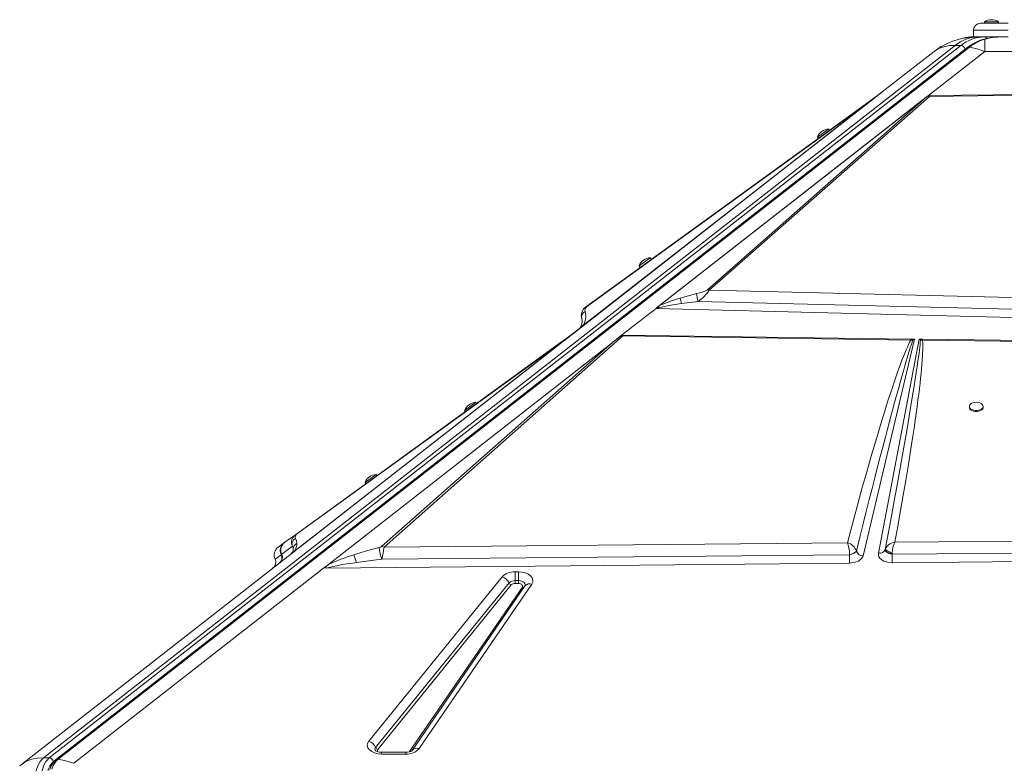
# Model space of a CAD drawing. Units: millimetres. Extents: x -12172 to 26178, y -11003 to 149.
# Drawn here: x -9191 to -8475, y -392 to 149 of the extents above; entities that cross this region are included whole.
import ezdxf

# ---------------------------------------------------------------- set-up
doc = ezdxf.new("R2010")
doc.units = ezdxf.units.MM

msp = doc.modelspace()

# ---------------------------------------------------------------- linework, layer by layer
at = {"color": 7, "linetype": 'Continuous', "lineweight": 15}
for p, q in [((-8492.26, 146.22), (-8472.26, 146.22)), ((-8489.26, 147.22), (-8489.26, 146.22)), ((-8489.26, 147.22), (-8479.26, 147.22)), ((-8479.26, 146.22), (-8479.26, 147.22)), ((-8497.26, 136.22), (-8497.89, 136.22)), ((-8472.26, 141.22), (-8497.26, 141.22)), ((-8497.26, 136.22), (-8497.26, 141.22)), ((-8497.26, 136.22), (-8495.78, 136.22)), ((-8493.65, 136.22), (-8495.27, 136.22)), ((-8489.41, 136.22), (-8493.65, 136.22)), ((-8485.17, 136.22), (-8489.41, 136.22)), ((-8485.17, 136.22), (-8472.26, 136.22)), ((-8477.66, 136.21), (-8478.54, 136.17)), ((-9174.2, -388.36), (-8510.75, 129.99)), ((-8506.5, 129.99), (-9169.96, -388.36)), ((-8510.75, 129.99), (-8506.5, 129.99)), ((-8489.11, 134.5), (-8489.11, 125.62)), ((-8503.36, 127.36), (-9166.81, -390.99)), ((-8501.57, 128.64), (-9164.89, -389.6)), ((-9163.55, -389.41), (-8500.23, 128.83)), ((-8565.94, 94.46), (-8526.05, 125.62)), ((-8489.11, 125.62), (-8530.14, 93.57)), ((-8489.11, 125.62), (-8385.4, 125.62)), ((-8565.94, 94.46), (-8782.73, -74.92)), ((-8567.52, 93.23), (-8782.29, -74.57)), ((-8728.21, -61.18), (-8530.15, 93.56)), ((-8570.97, 90.98), (-8565.28, 95.1)), ((-8567.52, 93.23), (-8570.15, 91.26)), ((-8565.94, 94.46), (-8567.52, 93.23)), ((-8564.86, 95.31), (-8565.94, 94.46)), ((-8564.55, 95.54), (-8564.86, 95.31)), ((-8531.75, 92.3), (-8530.59, 93.2)), ((-8530.14, 93.57), (-8530.15, 93.56)), ((-8530.14, 93.56), (-8530.15, 93.56)), ((-8530.14, 93.57), (-8419, 94.77)), ((-8529.47, 93.57), (-8530.14, 93.56)), ((-8529.47, 92.93), (-8418.98, 94.23)), ((-8781.85, -74.14), (-8570.15, 91.26)), ((-8570.97, 90.98), (-8779.73, -60.49)), ((-8778.91, -60.21), (-8570.15, 91.26)), ((-8725.85, -59.34), (-8531.75, 92.3)), ((-8531.75, 92.3), (-8690.92, -47.81)), ((-8689.68, -48.09), (-8529.47, 92.93)), ((-8610.88, 63.25), (-8602.79, 69.12)), ((-8602.2, 68.32), (-8602.79, 69.12)), ((-8610.88, 63.25), (-8610.29, 62.44)), ((-8740.68, -30.31), (-8732.58, -24.43)), ((-8731.7, -25.65), (-8732.58, -24.43)), ((-8740.68, -30.31), (-8739.8, -31.52)), ((-8690.92, -47.81), (-8689.68, -48.09)), ((-8388.11, -55.29), (-8689.68, -48.09)), ((-8709.78, -57.82), (-8697.78, -56.22)), ((-8697.78, -56.22), (-8386.35, -63.91)), ((-8728.36, -61.29), (-8753.47, -80.91)), ((-8386.55, -69.93), (-8728.36, -61.29)), ((-8728.21, -61.18), (-8728.19, -61.17)), ((-8782.73, -74.92), (-8801.06, -89.24)), ((-8801.05, -89.23), (-8784.72, -76.47)), ((-8782.29, -74.57), (-8782.73, -74.92)), ((-8781.85, -74.14), (-8782.29, -74.57)), ((-8926.36, -235), (-8752.46, -81.35)), ((-8795.39, -84.44), (-8803.23, -90.12)), ((-8791.11, -81.35), (-8795.23, -84.33)), ((-8794.04, -83.75), (-8794.03, -83.74)), ((-8793.89, -83.64), (-8793.89, -83.64)), ((-8790.41, -80.92), (-8791.11, -81.35)), ((-8753.47, -80.91), (-8760.01, -86.03)), ((-8753.02, -80.92), (-8543.04, -83.64)), ((-8753.02, -80.92), (-8752.46, -81.35)), ((-8752.46, -81.35), (-8543.08, -84.33)), ((-8540.2, -83.67), (-8577.79, -241.43)), ((-8566.56, -239.51), (-8536.86, -83.72)), ((-8541.51, -84.57), (-8543.08, -84.33)), ((-8542.53, -83.64), (-8543.04, -83.64)), ((-8542.53, -83.64), (-8540.2, -83.67)), ((-8542.53, -83.64), (-8541.51, -84.57)), ((-8541.51, -84.57), (-8540.2, -83.67)), ((-8536.86, -83.72), (-8534.83, -83.74)), ((-8536.86, -83.72), (-8535.94, -84.51)), ((-8535.94, -84.51), (-8534.42, -84.44)), ((-8534.39, -83.75), (-8534.83, -83.74)), ((-8534.42, -84.44), (-8111.71, -90.12)), ((-8534.39, -83.75), (-8111.63, -89.22)), ((-8801.06, -89.24), (-8994.13, -240.08)), ((-8801.07, -89.24), (-8993.98, -239.96)), ((-8801.66, -89.7), (-8991.57, -238.08)), ((-8803.23, -90.12), (-8990.87, -225.98)), ((-8990.06, -225.7), (-8802.41, -89.84)), ((-8966.88, -247.65), (-8760.01, -86.03)), ((-8760.01, -86.03), (-8928.16, -234.6)), ((-8801.06, -89.24), (-8801.33, -89.44)), ((-8801.07, -89.24), (-8801.04, -89.22)), ((-8801.07, -89.24), (-8801.06, -89.24)), ((-8801.07, -89.24), (-8801.07, -89.24)), ((-8867.67, -135.54), (-8859.57, -129.67)), ((-8867.67, -135.54), (-8867.08, -136.35)), ((-8858.98, -130.48), (-8859.57, -129.67)), ((-8500.39, -132.61), (-8500.39, -133.42)), ((-8490.39, -133.42), (-8490.39, -132.61)), ((-8940.17, -188.03), (-8932.07, -182.17)), ((-8931.48, -182.98), (-8932.07, -182.17)), ((-8940.17, -188.03), (-8939.58, -188.84)), ((-8990.87, -225.98), (-8998.55, -231.54)), ((-8990.87, -225.98), (-8990.06, -225.7)), ((-7957.95, -225.98), (-8554.68, -231.54)), ((-8999, -231.86), (-9003.34, -235)), ((-9000.77, -240.27), (-8993.05, -234.42)), ((-8998.83, -231.74), (-8999, -231.86)), ((-8993.05, -234.42), (-8992.45, -236.33)), ((-8589.19, -231.86), (-8926.36, -235)), ((-8556.55, -240.27), (-7949.57, -234.42)), ((-9188.99, -392.32), (-8994.13, -240.08)), ((-9005.66, -243.53), (-9005.54, -243.9)), ((-9005.64, -243.49), (-9005.5, -243.85)), ((-9005.5, -243.85), (-9001.17, -240.57)), ((-9001.25, -240.4), (-9001.17, -240.57)), ((-9001.17, -240.57), (-9001.02, -240.14)), ((-9001.02, -240.14), (-9000.76, -239.9)), ((-9000.88, -240.03), (-9000.78, -240.25)), ((-9000.77, -240.27), (-9000.88, -240.05)), ((-9000.78, -240.25), (-9000.77, -240.27)), ((-8992.58, -238.86), (-8993.99, -239.97)), ((-8993.98, -239.96), (-8993.98, -239.96)), ((-8928.04, -243.85), (-8587.61, -240.57)), ((-8587.61, -240.57), (-8585.88, -240.14)), ((-8587.61, -240.4), (-8587.61, -240.57)), ((-8583.23, -238.72), (-8582.63, -237.88)), ((-8561.7, -236.73), (-8561.71, -236.76)), ((-8561.71, -236.76), (-8561.68, -237.23)), ((-8561.68, -237.23), (-8561.45, -237.73)), ((-8558.67, -239.64), (-8557.67, -239.99)), ((-8557.67, -239.99), (-8556.63, -240.25)), ((-8556.63, -240.25), (-8556.55, -240.27)), ((-8556.55, -240.27), (-8556.55, -240.05)), ((-7917.32, -240.08), (-8556.47, -246.38)), ((-8970.48, -250.46), (-9152.05, -392.32)), ((-8966.88, -247.65), (-8970.48, -250.46)), ((-8587.53, -246.69), (-8968.96, -250.45)), ((-8556.47, -246.38), (-8556.63, -246.38)), ((-8937.43, -376.29), (-8840.34, -256.59)), ((-8831.02, -253.04), (-8828.45, -253.04)), ((-8831.02, -253.04), (-8831.02, -259.42)), ((-8828.45, -253.04), (-8828.45, -257.77)), ((-8828.45, -259.42), (-8828.45, -257.77)), ((-8932.46, -380.77), (-8835.37, -261.08)), ((-8833.71, -262.57), (-8930.8, -382.27)), ((-8907.71, -383.81), (-8825.69, -264.11)), ((-8823.8, -263.29), (-8905.83, -382.98)), ((-8818.86, -261.95), (-8900.88, -381.65)), ((-8831.02, -259.42), (-8831.02, -259.97)), ((-8831.02, -259.42), (-8828.45, -259.42)), ((-8831.02, -259.97), (-8831.02, -261.55)), ((-8831.02, -261.55), (-8828.45, -261.55)), ((-8828.45, -259.42), (-8828.45, -259.97)), ((-8828.45, -261.55), (-8828.45, -259.97)), ((-8910.48, -384.29), (-8928.12, -384.29)), ((-8910.48, -385.57), (-8928.12, -385.57)), ((-9191.49, -394.28), (-9188.99, -392.32)), ((-9187.66, -391.4), (-9189.6, -392.83)), ((-9188.99, -392.32), (-9187.75, -391.57)), ((-9169.96, -388.36), (-9174.2, -388.36))]:
    msp.add_line(p, q, dxfattribs=at)
at = {"color": 8, "linetype": 'Continuous', "lineweight": 15}
for p, q in [((-8502.3, 128.07), (-8503.36, 127.36)), ((-9005.5, -243.85), (-9005.4, -244.22)), ((-8928.12, -384.29), (-8928.12, -385.57)), ((-8910.48, -385.57), (-8910.48, -384.29))]:
    msp.add_line(p, q, dxfattribs=at)
at = {"color": 7, "linetype": 'Continuous', "lineweight": 15, "flags": 128}
for points in [[(-8503.05, 135.61), (-8499.41, 136.05), (-8495.27, 136.22)], [(-8526.05, 125.62), (-8522.69, 128.03), (-8520.87, 129.17)], [(-8500.23, 128.83), (-8494.81, 127.49), (-8489.11, 125.62)], [(-8564.55, 95.54), (-8564.93, 95.34), (-8565.28, 95.1)], [(-8565.28, 95.1), (-8565.08, 95.22), (-8564.86, 95.31)], [(-8529.47, 93.57), (-8529.46, 93.29), (-8529.47, 92.93)], [(-8710.88, -53.9), (-8704.87, -52.17), (-8698.85, -50.59)], [(-8727.25, -61.28), (-8727.26, -61.27), (-8727.27, -61.22), (-8727.17, -60.86), (-8726.89, -60.37), (-8725.85, -59.34)], [(-8727.25, -61.28), (-8726.56, -61.04), (-8725.65, -60.77), (-8724.54, -60.48), (-8723.23, -60.18), (-8722.27, -59.97), (-8721.21, -59.75), (-8720.07, -59.53), (-8718.82, -59.3), (-8714.76, -58.59), (-8709.78, -57.82)], [(-8782.86, -74.11), (-8783.17, -74.7), (-8783.65, -75.4)], [(-8783.65, -75.4), (-8782.87, -74.63), (-8781.85, -74.14)], [(-8795.23, -84.33), (-8794.5, -83.89), (-8793.89, -83.64)], [(-8543.08, -84.33), (-8543.85, -85.83), (-8544.66, -87.53), (-8545.52, -89.43), (-8546.43, -91.54), (-8547.39, -93.85), (-8548.39, -96.36), (-8549.43, -99.08), (-8550.54, -102.03), (-8551.69, -105.18), (-8552.87, -108.5), (-8554.09, -112.01), (-8555.35, -115.7), (-8556.65, -119.58), (-8557.98, -123.64), (-8559.36, -127.88), (-8561.68, -135.18), (-8564.07, -142.89), (-8566.58, -151.16), (-8569.25, -160.12), (-8571.98, -169.46), (-8574.85, -179.42), (-8578.32, -191.75), (-8581.87, -204.61), (-8585.52, -218.08), (-8589.19, -231.86)], [(-8582.64, -237.86), (-8580.11, -227.74), (-8577.71, -218.12), (-8575.41, -209), (-8573.22, -200.38), (-8571.16, -192.26), (-8569.2, -184.63), (-8567.37, -177.51), (-8565.42, -169.97), (-8563.42, -162.31), (-8561.51, -155.03), (-8559.69, -148.13), (-8557.95, -141.61), (-8556.31, -135.47), (-8554.75, -129.72), (-8553.35, -124.59), (-8552.01, -119.75), (-8550.74, -115.19), (-8549.54, -110.92), (-8548.41, -106.93), (-8547.34, -103.23), (-8546.34, -99.82), (-8544.89, -95), (-8543.61, -90.86), (-8542.48, -87.38), (-8541.51, -84.57)], [(-8535.94, -84.51), (-8536.07, -86.02), (-8536.25, -87.74), (-8536.46, -89.68), (-8536.72, -91.84), (-8537.03, -94.21), (-8537.37, -96.79), (-8537.77, -99.6), (-8538.34, -103.57), (-8538.99, -107.93), (-8539.72, -112.68), (-8540.53, -117.81), (-8541.42, -123.32), (-8542.39, -129.22), (-8543.62, -136.56), (-8544.97, -144.51), (-8546.45, -153.08), (-8548.05, -162.25), (-8549.79, -172.04), (-8551.52, -181.69), (-8553.24, -191.15), (-8555.11, -201.39), (-8557.14, -212.4), (-8559.34, -224.18), (-8561.7, -236.73)], [(-8554.68, -231.54), (-8552.53, -219.86), (-8550.47, -208.4), (-8548.51, -197.27), (-8546.69, -186.64), (-8544.98, -176.34), (-8543.41, -166.62), (-8542.43, -160.39), (-8541.5, -154.33), (-8540.62, -148.44), (-8539.84, -143.02), (-8539.1, -137.8), (-8538.41, -132.76), (-8537.77, -127.91), (-8537.24, -123.69), (-8536.75, -119.64), (-8536.3, -115.78), (-8535.9, -112.11), (-8535.54, -108.61), (-8535.23, -105.29), (-8534.96, -102.16), (-8534.74, -99.21), (-8534.45, -94.6), (-8534.31, -90.6), (-8534.3, -87.22), (-8534.42, -84.44)], [(-8543.08, -84.33), (-8543.06, -83.89), (-8543.04, -83.64)], [(-8803.23, -90.12), (-8802.18, -89.54), (-8801.04, -89.22)], [(-8801.33, -89.44), (-8801.48, -89.56), (-8801.66, -89.7)], [(-8500.39, -133.42), (-8500.38, -133.62), (-8500.1, -134.4), (-8499.47, -135.11), (-8498.54, -135.69), (-8497.38, -136.11), (-8496.07, -136.32), (-8494.71, -136.32), (-8493.4, -136.11), (-8492.23, -135.69), (-8491.3, -135.11), (-8490.68, -134.4), (-8490.4, -133.62), (-8490.39, -133.42)], [(-8495.39, -129.67), (-8496.74, -129.78), (-8497.99, -130.1), (-8499.04, -130.6), (-8499.83, -131.26), (-8500.28, -132.01), (-8500.38, -132.81), (-8500.1, -133.59), (-8499.47, -134.3), (-8498.54, -134.88), (-8497.38, -135.3), (-8496.07, -135.51), (-8494.71, -135.51), (-8493.4, -135.3), (-8492.23, -134.88), (-8491.3, -134.3), (-8490.68, -133.59), (-8490.4, -132.81), (-8490.49, -132.01), (-8490.95, -131.26), (-8491.73, -130.6), (-8492.79, -130.1), (-8494.04, -129.78), (-8495.39, -129.67)], [(-8989.77, -232.41), (-8990.08, -230.45), (-8990.77, -228.67)], [(-9001.25, -240.4), (-9001.85, -238.07), (-9001.63, -235.67)], [(-9001.63, -235.67), (-9001.22, -234.56), (-9000.63, -233.53)], [(-9000.63, -233.53), (-8999.89, -232.63), (-8999, -231.86)], [(-8929.94, -235.25), (-8939.16, -237.8), (-8948.36, -240.62)], [(-8588.58, -233.53), (-8588.88, -232.63), (-8589.19, -231.86)], [(-8588.07, -235.67), (-8588.3, -234.56), (-8588.58, -233.53)], [(-8587.61, -240.4), (-8587.73, -238.07), (-8588.07, -235.67)], [(-8561.49, -236.11), (-8561.61, -236.42), (-8561.7, -236.73)], [(-8561.49, -236.11), (-8560.56, -234.61), (-8559.14, -233.3)], [(-8561.49, -236.11), (-8561.49, -236.16), (-8561.49, -236.2), (-8561.48, -236.28), (-8561.45, -236.42), (-8561.32, -236.67), (-8560.92, -237.16), (-8559.72, -238.03), (-8558.03, -238.82), (-8557.2, -239.11), (-8556.83, -239.22), (-8556.53, -239.3)], [(-8559.14, -233.3), (-8558.13, -232.66), (-8557.03, -232.15)], [(-8557.03, -232.15), (-8555.88, -231.77), (-8554.68, -231.54)], [(-9000.9, -239.84), (-9001.08, -240), (-9001.25, -240.4)], [(-9001.16, -239.3), (-9001.03, -239.68), (-9000.88, -240.05)], [(-8993.09, -239.26), (-8992.92, -239.13), (-8991.57, -238.08)], [(-8577.79, -241.43), (-8578.85, -243.41), (-8581.09, -245.16), (-8584.19, -246.3), (-8587.53, -246.69)], [(-8585.88, -240.14), (-8584.35, -239.5), (-8583.23, -238.72)], [(-8556.63, -246.38), (-8558.7, -246.25), (-8560.72, -245.84), (-8562.56, -245.18), (-8564.1, -244.32), (-8565.31, -243.28), (-8566.17, -242.08), (-8566.59, -240.79), (-8566.56, -239.51)], [(-8556.55, -240.05), (-8558.61, -239.46), (-8559.54, -239.06), (-8560.34, -238.61), (-8560.98, -238.13), (-8561.42, -237.64), (-8561.7, -236.73)], [(-8561.45, -237.73), (-8561.01, -238.25), (-8560.39, -238.75)], [(-8560.39, -238.75), (-8560.04, -238.97), (-8558.67, -239.64)], [(-8556.53, -239.3), (-8556.54, -239.68), (-8556.55, -240.05)], [(-8968.96, -250.45), (-8968.4, -249.16), (-8966.88, -247.65)], [(-8928.04, -243.85), (-8933.82, -244.57), (-8937.27, -245.01), (-8946.48, -246.29)], [(-8828.45, -253.04), (-8825.95, -253.23), (-8823.53, -253.81), (-8821.41, -254.73), (-8819.77, -255.91), (-8818.64, -257.3), (-8818.08, -258.86), (-8818.16, -260.46), (-8818.86, -261.95)], [(-8825.69, -264.11), (-8825.49, -263.68), (-8825.47, -263.22), (-8825.62, -262.78), (-8825.95, -262.38), (-8826.43, -262.03), (-8827.03, -261.77), (-8827.72, -261.61), (-8828.45, -261.55)], [(-8928.12, -385.57), (-8930.69, -385.37), (-8933.19, -384.76), (-8935.34, -383.77), (-8936.97, -382.53), (-8938.05, -381.07), (-8938.52, -379.44), (-8938.3, -377.8), (-8937.43, -376.29)], [(-8928.12, -384.29), (-8929.39, -384.22), (-8929.88, -384.15), (-8930.62, -383.99), (-8931.3, -383.79), (-8931.88, -383.55), (-8932.33, -383.31), (-8932.63, -383.1), (-8932.76, -382.98), (-8932.76, -382.99)], [(-9167.22, -392.04), (-9168.56, -394.27), (-9169.53, -396.78)], [(-9168.01, -396.51), (-9167.02, -393.96), (-9165.71, -391.72)], [(-9164.88, -389.6), (-9166.13, -390.73), (-9167.24, -392.06)], [(-9165.71, -391.72), (-9164.68, -390.47), (-9163.55, -389.41)], [(-9152.05, -392.32), (-9157.96, -390.63), (-9163.55, -389.41)]]:
    msp.add_lwpolyline(points, dxfattribs=at)
at = {"color": 8, "linetype": 'Continuous', "lineweight": 15, "flags": 128}
for points in [[(-8497.89, 136.22), (-8498.31, 136.16), (-8498.44, 136.12)], [(-8489.11, 134.5), (-8489.54, 134.55), (-8489.92, 134.48)], [(-8828.45, -259.42), (-8827.27, -259.51), (-8826.16, -259.78), (-8825.18, -260.2), (-8824.41, -260.76), (-8823.88, -261.42), (-8823.62, -262.13), (-8823.66, -262.87), (-8823.85, -263.37)], [(-9187.75, -391.57), (-9186.16, -390.6), (-9182.75, -389.37), (-9178.73, -388.61), (-9174.2, -388.36)]]:
    msp.add_lwpolyline(points, dxfattribs=at)
at = {"color": 7, "linetype": 'Continuous', "lineweight": 15}
for centre, radius, start, end in [((-8492.26, 141.22), 5, 90, 180), ((-8484.26, 139.64), 9.08, 56.60151, 123.39849), ((-8493.22, 108.48), 27.74, 90.89023, 129.1804), ((-8488.98, 108.48), 27.74, 90.89023, 129.1804), ((-8498.5, 114.47), 21.75, 88.58404, 107.89912), ((-8512, 105.37), 24.65, 87.07798, 124.75474), ((-8494.33, 84.03), 52.26, 95.52673, 125.40608), ((-8507.09, 126.09), 3.94, 18.81245, 81.50499), ((-8481.43, 103.07), 32.55, 105.13496, 128.21373), ((-8480.73, 104.3), 31.34, 105.51333, 128.48371), ((-8477.6, 90.1), 46.07, 92.76347, 105.47253), ((-8529.5, 91.78), 1.79, 89.06589, 127.40812), ((-8530.98, 89.17), 4.05, 68.16355, 84.43096), ((-8570.08, 89.71), 1.54, 92.50792, 125.17837), ((-8602.38, 60.05), 9.08, 92.5652, 159.36218), ((-8732.18, -33.51), 9.08, 92.5652, 159.36218), ((-8704.44, -22.01), 29.13, 281.06084, 297.64951), ((-8713.62, -32.34), 28.66, 303.54323, 326.65828), ((-8679.36, -163.83), 114.36, 105.99915, 113.98698), ((-8638.53, -35.76), 74.58, 194.07428, 197.20396), ((-8677.16, -49.41), 21.72, 183.13886, 198.30147), ((-8775.27, -66.56), 7.53, 126.30659, 197.91436), ((-8791.11, -67.05), 11.67, 322.56258, 17.43483), ((-8777.09, -62.64), 3.03, 126.82974, 197.54138), ((-8778.84, -61.76), 1.54, 92.50792, 125.17837), ((-8727.91, -62.91), 1.76, 67.84531, 99.09723), ((-8789.16, -70.95), 7.04, 335.17116, 17.14163), ((-8788.66, -71.47), 6.36, 308.22272, 321.91477), ((-8792.46, -88.49), 5, 108.34673, 125.9058), ((-8790.11, -92.77), 9.85, 115.59408, 122.38007), ((-8533.35, -87.07), 3.64, 113.97413, 135.33636), ((-8510.03, -85.34), 24.41, 176.27342, 177.90836), ((-8802.34, -91.37), 1.53, 92.39526, 125.11401), ((-8801.83, -90.91), 1.22, 82.18709, 118.43704), ((-8859.17, -138.75), 9.08, 92.5074, 159.30437), ((-8931.67, -191.24), 9.08, 92.5074, 159.30437), ((-8986.88, -231.51), 6.82, 125.79151, 205.25639), ((-8988.96, -232.72), 4.43, 114.02328, 202.62326), ((-8988.7, -227.59), 2.33, 125.57645, 207.49555), ((-8999.21, -240.7), 7.04, 125.93418, 206.57224), ((-8994.44, -237.24), 7.03, 125.80497, 197.11411), ((-8996.75, -236.66), 4.31, 307.97455, 4.34075), ((-8988.14, -236.4), 4.32, 112.28563, 179.0616), ((-8998.49, -232.76), 8.72, 322.46966, 2.32907), ((-8930.75, -230.24), 5.07, 279.16462, 300.71874), ((-8890.8, -231.12), 39.36, 186.02662, 198.8713), ((-8928.49, -240.32), 5.73, 68.17075, 86.65134), ((-8975.65, -230.21), 49.52, 344.01732, 354.44867), ((-8591.21, -240.65), 9.02, 17.99538, 77.03853), ((-8538.1, -239.6), 18.44, 154.08619, 179.08558), ((-9005.67, -242.75), 5, 308.00266, 25.8666), ((-9005.28, -242.44), 5, 308.00095, 0.0084), ((-9005.28, -242.44), 5, 0.00743, 25.77574), ((-8996, -237.62), 3.09, 307.97514, 310.70556), ((-8900.89, -393.61), 160.19, 107.23836, 114.33118), ((-9213.55, -331.67), 280.39, 17.72976, 18.94956), ((-8587.93, -233.64), 6.77, 272.70776, 321.42072), ((-8270.69, -239.58), 316.91, 180.17911, 181.2858), ((-8579.26, -236.99), 3.48, 194.45897, 194.76802), ((-8577.57, -236.06), 5.38, 199.81585, 267.65066), ((-8565.85, -235.11), 4.46, 260.83092, 338.33251), ((-8194.99, -238.84), 361.56, 180.22706, 180.57154), ((-8288.59, -240.13), 267.95, 180.49584, 181.33845), ((-9011.12, -245.81), 5.94, 308.72843, 355.43068), ((-9010.25, -245.73), 5.09, 353.74854, 17.35418), ((-8924.57, -427.4), 182.43, 96.89689, 104.08202), ((-8831.73, -265.2), 12.18, 86.67238, 135.01226), ((-8842.76, -264.28), 8.06, 23.4061, 72.53788), ((-8831.35, -265.09), 5.68, 86.67648, 135.00816), ((-8832.9, -260.01), 2.69, 203.4061, 252.53788), ((-8831.23, -265.05), 3.51, 86.67664, 135.00801), ((-8939.85, -383.97), 8.06, 23.4061, 72.53788), ((-8929.99, -379.71), 2.69, 203.4061, 252.53788), ((-8909.66, -373.86), 11.74, 266.01694, 318.41992), ((-8909.91, -377.43), 6.89, 265.25622, 306.28295), ((-9162.98, -400.75), 16.71, 132.1662, 182.5425), ((-9158.74, -400.75), 16.71, 132.1662, 182.5425), ((-9157.84, -400.9), 13.37, 132.16322, 182.54548), ((-9170.54, -392.26), 3.94, 18.81245, 81.50499)]:
    msp.add_arc(centre, radius, start, end, dxfattribs=at)
at = {"color": 8, "linetype": 'Continuous', "lineweight": 15}
for centre, radius, start, end in [((-8489.58, 134.19), 2.04, 24.99705, 85.27842), ((-8477.14, 93.26), 42.94, 90.71369, 106.18884), ((-8500.73, 127.59), 1.34, 68.21921, 128.36331), ((-8778.29, -67.55), 4.33, 112.90487, 197.58025), ((-8825.18, -262.66), 1.54, 250.61671, 310.07021), ((-8820.39, -266.11), 4.43, 69.76308, 140.45739), ((-8930.97, -382.1), 1.99, 138.21597, 209.08557), ((-8929.89, -383.09), 1.22, 137.94398, 225.43986), ((-8902.41, -385.8), 4.42, 69.72495, 140.94618), ((-9166.22, -392.99), 1.37, 67.99622, 136.43194), ((-9164.05, -390.66), 1.35, 68.25929, 127.94275)]:
    msp.add_arc(centre, radius, start, end, dxfattribs=at)
at = {"color": 7, "linetype": 'Continuous', "lineweight": 15}
for centre, major_axis, ratio, start_param, end_param in [((-8728.36, -57.35), (3.1, 4.72), 0.471399, 4.090441, 4.129582), ((-8868.73, -189.34), (118.19, 109.45), 0.032928, 0.176913, 0.373614), ((-8997.21, -236.14), (-3.08, 3.94), 0.987668, 3.141593, 3.180734)]:
    msp.add_ellipse(centre, major_axis=major_axis, ratio=ratio, start_param=start_param, end_param=end_param, dxfattribs=at)

doc.saveas('drawing.dxf')
